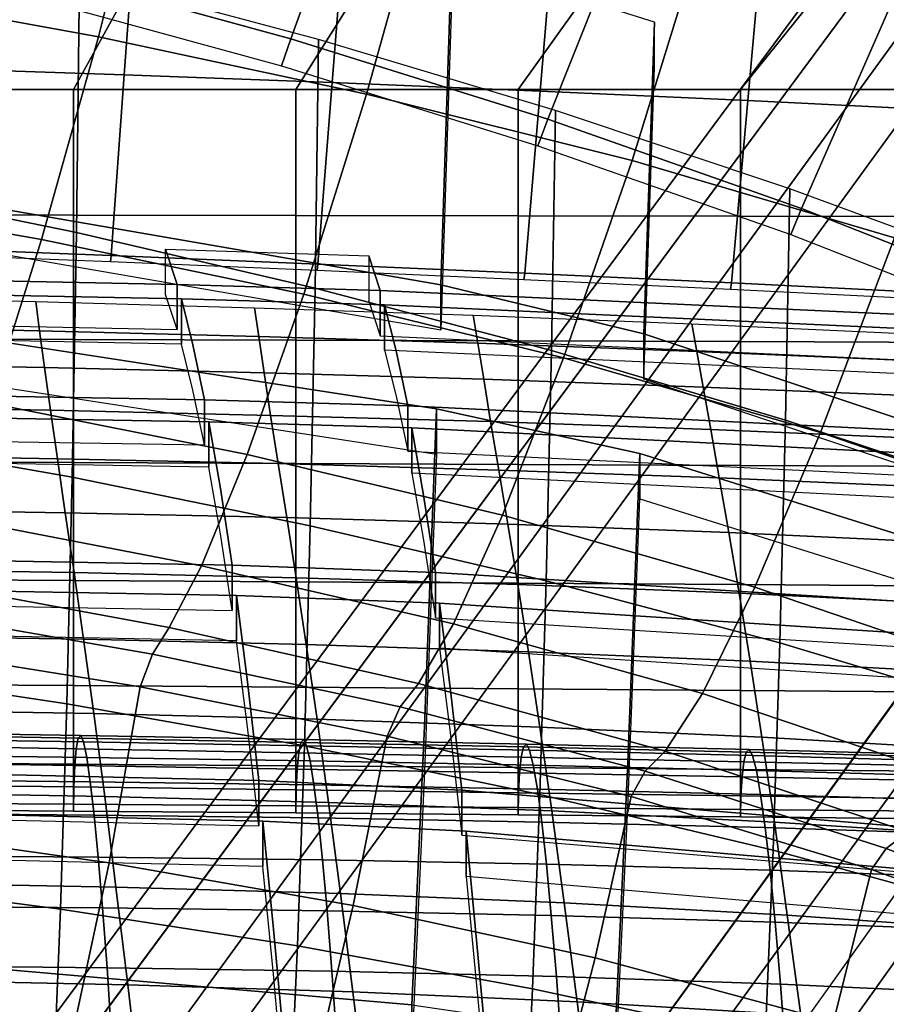
# Model space of a CAD drawing. Units: inches. Extents: x -13.7 to 13.7, y -15.4 to 11.3.
# Drawn here: x 3.7 to 5, y 6 to 7.6 of the extents above; entities that cross this region are included whole.
import ezdxf

# ---------------------------------------------------------------- set-up
doc = ezdxf.new("R2010")
doc.units = ezdxf.units.IN
doc.header["$MEASUREMENT"] = 0
for name, color, linetype in [('AFUFU-3D-CH-CU-B', 2, 'Continuous'), ('Knoll Seating Chair Back', 70, 'Continuous'), ('Knoll Seating Chair Base', 32, 'Continuous'), ('Knoll Seating Chair Frame', 4, 'Continuous'), ('Knoll Seating Chair Frame Back', 3, 'Continuous')]:
    doc.layers.add(name, color=color, linetype=linetype)

msp = doc.modelspace()

# ---------------------------------------------------------------- linework, layer by layer
at = {"layer": 'AFUFU-3D-CH-CU-B'}
for points in [[(5.1638, 7.5567, 14.9683), (4.7487, 7.6797, 14.9426), (4.8354, 8.0022, 15.0481), (5.2589, 7.8757, 15.0741)], [(3.82, 7.5354, 14.9116), (3.4031, 7.6117, 14.8923), (3.479, 7.9588, 14.8761), (3.9054, 7.8786, 14.8965)], [(4.2342, 7.447, 14.9328), (3.82, 7.5354, 14.9116), (3.9054, 7.8786, 14.8965), (4.3288, 7.7862, 14.9186)], [(4.6448, 7.3442, 14.956), (4.2342, 7.447, 14.9328), (4.3288, 7.7862, 14.9186), (4.7487, 7.6797, 14.9426)], [(5.0508, 7.2248, 14.9812), (4.6448, 7.3442, 14.956), (4.7487, 7.6797, 14.9426), (5.1638, 7.5567, 14.9683)], [(3.7318, 7.2219, 15.0464), (3.3238, 7.2937, 15.0277), (3.4031, 7.6117, 14.8923), (3.82, 7.5354, 14.9116)], [(3.8533, 7.5853, 45.2493), (3.5009, 7.588, 45.2476), (3.4375, 7.4542, 46.1628), (3.7813, 7.4542, 46.1628)], [(4.2058, 7.5825, 45.2511), (3.8533, 7.5853, 45.2493), (3.7813, 7.4542, 46.1628), (4.125, 7.4542, 46.1628)], [(4.5583, 7.5796, 45.2529), (4.2058, 7.5825, 45.2511), (4.125, 7.4542, 46.1628), (4.4688, 7.4542, 46.1628)], [(4.9107, 7.5765, 45.2548), (4.5583, 7.5796, 45.2529), (4.4688, 7.4542, 46.1628), (4.8125, 7.4542, 46.1628)], [(5.2629, 7.5733, 45.2567), (4.9107, 7.5765, 45.2548), (4.8125, 7.4542, 46.1628), (5.1563, 7.4542, 46.1628)], [(4.1371, 7.1378, 15.067), (3.7318, 7.2219, 15.0464), (3.82, 7.5354, 14.9116), (4.2342, 7.447, 14.9328)], [(3.7813, 7.4542, 46.1628), (3.4375, 7.4542, 46.1628), (3.4375, 7.2605, 46.1595), (3.7813, 7.26, 46.1597)], [(4.125, 7.4542, 46.1628), (3.7813, 7.4542, 46.1628), (3.7813, 7.26, 46.1597), (4.125, 7.2595, 46.1599)], [(4.4688, 7.4542, 46.1628), (4.125, 7.4542, 46.1628), (4.125, 7.2595, 46.1599), (4.4688, 7.259, 46.1601)], [(4.539, 7.0394, 15.0898), (4.1371, 7.1378, 15.067), (4.2342, 7.447, 14.9328), (4.6448, 7.3442, 14.956)], [(4.8125, 7.4542, 46.1628), (4.4688, 7.4542, 46.1628), (4.4688, 7.259, 46.1601), (4.8125, 7.2584, 46.1602)], [(5.1563, 7.4542, 46.1628), (4.8125, 7.4542, 46.1628), (4.8125, 7.2584, 46.1602), (5.1563, 7.2579, 46.1604)], [(4.9363, 6.9239, 15.115), (4.539, 7.0394, 15.0898), (4.6448, 7.3442, 14.956), (5.0508, 7.2248, 14.9812)], [(3.6518, 6.9693, 15.2758), (3.2514, 7.0366, 15.2584), (3.3238, 7.2937, 15.0277), (3.7318, 7.2219, 15.0464)], [(3.7813, 7.26, 46.1597), (3.4375, 7.2605, 46.1595), (3.4375, 7.0683, 46.1451), (3.7813, 7.0673, 46.1458)], [(4.125, 7.2595, 46.1599), (3.7813, 7.26, 46.1597), (3.7813, 7.0673, 46.1458), (4.125, 7.0663, 46.1465)], [(4.4688, 7.259, 46.1601), (4.125, 7.2595, 46.1599), (4.125, 7.0663, 46.1465), (4.4688, 7.0653, 46.1473)], [(4.8125, 7.2584, 46.1602), (4.4688, 7.259, 46.1601), (4.4688, 7.0653, 46.1473), (4.8125, 7.0642, 46.148)], [(5.1563, 7.2579, 46.1604), (4.8125, 7.2584, 46.1602), (4.8125, 7.0642, 46.148), (5.1563, 7.0631, 46.1487)], [(4.0499, 6.8898, 15.2954), (3.6518, 6.9693, 15.2758), (3.7318, 7.2219, 15.0464), (4.1371, 7.1378, 15.067)], [(5.3276, 6.7893, 15.1427), (4.9363, 6.9239, 15.115), (5.0508, 7.2248, 14.9812), (5.4507, 7.0865, 15.0085)], [(4.4447, 6.7958, 15.3173), (4.0499, 6.8898, 15.2954), (4.1371, 7.1378, 15.067), (4.539, 7.0394, 15.0898)], [(3.7813, 7.0673, 46.1458), (3.4375, 7.0683, 46.1451), (3.4376, 6.8789, 46.1123), (3.7813, 6.8775, 46.1136)], [(4.125, 7.0663, 46.1465), (3.7813, 7.0673, 46.1458), (3.7813, 6.8775, 46.1136), (4.1251, 6.876, 46.1149)], [(4.4688, 7.0653, 46.1473), (4.125, 7.0663, 46.1465), (4.1251, 6.876, 46.1149), (4.4688, 6.8744, 46.1163)], [(4.8125, 7.0642, 46.148), (4.4688, 7.0653, 46.1473), (4.4688, 6.8744, 46.1163), (4.8126, 6.8728, 46.1176)], [(5.1563, 7.0631, 46.1487), (4.8125, 7.0642, 46.148), (4.8126, 6.8728, 46.1176), (5.1563, 6.8711, 46.1188)], [(4.8349, 6.6845, 15.3418), (4.4447, 6.7958, 15.3173), (4.539, 7.0394, 15.0898), (4.9363, 6.9239, 15.115)], [(3.9792, 6.7177, 15.5872), (3.5866, 6.7931, 15.5697), (3.6518, 6.9693, 15.2758), (4.0499, 6.8898, 15.2954)], [(5.2191, 6.5536, 15.3692), (4.8349, 6.6845, 15.3418), (4.9363, 6.9239, 15.115), (5.3276, 6.7893, 15.1427)], [(4.3687, 6.6276, 15.6072), (3.9792, 6.7177, 15.5872), (4.0499, 6.8898, 15.2954), (4.4447, 6.7958, 15.3173)], [(3.7813, 6.8775, 46.1136), (3.4376, 6.8789, 46.1123), (3.4376, 6.6968, 46.0519), (3.7813, 6.6949, 46.0537)], [(4.1251, 6.876, 46.1149), (3.7813, 6.8775, 46.1136), (3.7813, 6.6949, 46.0537), (4.1251, 6.6929, 46.0555)], [(4.4688, 6.8744, 46.1163), (4.1251, 6.876, 46.1149), (4.1251, 6.6929, 46.0555), (4.4688, 6.6908, 46.0573)], [(4.8126, 6.8728, 46.1176), (4.4688, 6.8744, 46.1163), (4.4688, 6.6908, 46.0573), (4.8126, 6.6885, 46.059)], [(5.1563, 6.8711, 46.1188), (4.8126, 6.8728, 46.1176), (4.8126, 6.6885, 46.059), (5.1563, 6.6862, 46.0608)], [(3.9291, 6.622, 15.9151), (3.5405, 6.6939, 15.9001), (3.5866, 6.7931, 15.5697), (3.9792, 6.7177, 15.5872)], [(4.7537, 6.52, 15.6301), (4.3687, 6.6276, 15.6072), (4.4447, 6.7958, 15.3173), (4.8349, 6.6845, 15.3418)], [(4.3148, 6.5353, 15.9326), (3.9291, 6.622, 15.9151), (3.9792, 6.7177, 15.5872), (4.3687, 6.6276, 15.6072)], [(3.7813, 6.6949, 46.0537), (3.4376, 6.6968, 46.0519), (3.4376, 6.5347, 45.9496), (3.7813, 6.5325, 45.9512)], [(3.9033, 6.581, 16.2571), (3.5172, 6.648, 16.2445), (3.5405, 6.6939, 15.9001), (3.9291, 6.622, 15.9151)], [(4.1251, 6.6929, 46.0555), (3.7813, 6.6949, 46.0537), (3.7813, 6.5325, 45.9512), (4.1251, 6.5301, 45.9529)], [(4.4688, 6.6908, 46.0573), (4.1251, 6.6929, 46.0555), (4.1251, 6.5301, 45.9529), (4.4689, 6.5275, 45.9545)], [(4.8126, 6.6885, 46.059), (4.4688, 6.6908, 46.0573), (4.4689, 6.5275, 45.9545), (4.8126, 6.5248, 45.9561)], [(5.1327, 6.3924, 15.6562), (4.7537, 6.52, 15.6301), (4.8349, 6.6845, 15.3418), (5.2191, 6.5536, 15.3692)], [(5.1563, 6.6862, 46.0608), (4.8126, 6.6885, 46.059), (4.8126, 6.5248, 45.9561), (5.1564, 6.522, 45.9577)], [(3.9033, 6.581, 16.2571), (3.8845, 6.5302, 17.0334), (3.5001, 6.5924, 17.0274), (3.5172, 6.648, 16.2445)], [(4.6962, 6.4309, 15.9532), (4.3148, 6.5353, 15.9326), (4.3687, 6.6276, 15.6072), (4.7537, 6.52, 15.6301)], [(4.2864, 6.4994, 16.2723), (3.9033, 6.581, 16.2571), (3.9291, 6.622, 15.9151), (4.3148, 6.5353, 15.9326)], [(3.8845, 6.5302, 17.0334), (3.8363, 6.2584, 17.7897), (3.4563, 6.312, 17.7844), (3.5001, 6.5924, 17.0274)], [(4.2864, 6.4994, 16.2723), (4.2661, 6.4539, 17.0418), (3.8845, 6.5302, 17.0334), (3.9033, 6.581, 16.2571)], [(3.7813, 6.5325, 45.9512), (3.4376, 6.5347, 45.9496), (3.4376, 6.4132, 45.8009), (3.7814, 6.4108, 45.8021)], [(4.1251, 6.5301, 45.9529), (3.7813, 6.5325, 45.9512), (3.7814, 6.4108, 45.8021), (4.1251, 6.4083, 45.8033)], [(4.6652, 6.4, 16.2906), (4.2864, 6.4994, 16.2723), (4.3148, 6.5353, 15.9326), (4.6962, 6.4309, 15.9532)], [(4.2661, 6.4539, 17.0418), (4.2138, 6.1924, 17.7971), (3.8363, 6.2584, 17.7897), (3.8845, 6.5302, 17.0334)], [(4.4689, 6.5275, 45.9545), (4.1251, 6.5301, 45.9529), (4.1251, 6.4083, 45.8033), (4.4689, 6.4055, 45.8045)], [(4.8126, 6.5248, 45.9561), (4.4689, 6.5275, 45.9545), (4.4689, 6.4055, 45.8045), (4.8126, 6.4025, 45.8057)], [(5.0714, 6.3063, 15.9773), (4.6962, 6.4309, 15.9532), (4.7537, 6.52, 15.6301), (5.1327, 6.3924, 15.6562)], [(5.1564, 6.522, 45.9577), (4.8126, 6.5248, 45.9561), (4.8126, 6.4025, 45.8057), (5.1564, 6.3993, 45.8069)], [(4.6652, 6.4, 16.2906), (4.6435, 6.3607, 17.053), (4.2661, 6.4539, 17.0418), (4.2864, 6.4994, 16.2723)], [(3.7886, 6.451, 42.095), (3.7855, 6.4347, 42.928), (3.4414, 6.4405, 42.9292), (3.4443, 6.457, 42.0966)], [(3.7923, 6.4552, 41.262), (3.7886, 6.451, 42.095), (3.4443, 6.457, 42.0966), (3.4477, 6.4609, 41.2639)], [(3.7967, 6.4453, 40.4293), (3.7923, 6.4552, 41.262), (3.4477, 6.4609, 41.2639), (3.4518, 6.4505, 40.4315)], [(3.8017, 6.4213, 39.5971), (3.7967, 6.4453, 40.4293), (3.4518, 6.4505, 40.4315), (3.4564, 6.4257, 39.5996)], [(4.1329, 6.4445, 42.0935), (4.1296, 6.4284, 42.9268), (3.7855, 6.4347, 42.928), (3.7886, 6.451, 42.095)], [(4.1369, 6.4488, 41.2601), (4.1329, 6.4445, 42.0935), (3.7886, 6.451, 42.095), (3.7923, 6.4552, 41.262)], [(4.1416, 6.4393, 40.4271), (4.1369, 6.4488, 41.2601), (3.7923, 6.4552, 41.262), (3.7967, 6.4453, 40.4293)], [(4.147, 6.4159, 39.5947), (4.1416, 6.4393, 40.4271), (3.7967, 6.4453, 40.4293), (3.8017, 6.4213, 39.5971)], [(4.4771, 6.4374, 42.092), (4.4736, 6.4218, 42.9256), (4.1296, 6.4284, 42.9268), (4.1329, 6.4445, 42.0935)], [(4.4814, 6.4416, 41.2583), (4.4771, 6.4374, 42.092), (4.1329, 6.4445, 42.0935), (4.1369, 6.4488, 41.2601)], [(4.4864, 6.4323, 40.425), (4.4814, 6.4416, 41.2583), (4.1369, 6.4488, 41.2601), (4.1416, 6.4393, 40.4271)], [(4.6435, 6.3607, 17.053), (4.5877, 6.1112, 17.807), (4.2138, 6.1924, 17.7971), (4.2661, 6.4539, 17.0418)], [(4.8258, 6.4335, 41.2565), (4.8213, 6.4296, 42.0905), (4.4771, 6.4374, 42.092), (4.4814, 6.4416, 41.2583)], [(4.831, 6.4241, 40.423), (4.8258, 6.4335, 41.2565), (4.4814, 6.4416, 41.2583), (4.4864, 6.4323, 40.425)], [(3.7855, 6.4347, 42.928), (3.7833, 6.4086, 43.7606), (3.4394, 6.4138, 43.7614), (3.4414, 6.4405, 42.9292)], [(3.8072, 6.3834, 38.7659), (3.8017, 6.4213, 39.5971), (3.4564, 6.4257, 39.5996), (3.4614, 6.3872, 38.7686)], [(4.1296, 6.4284, 42.9268), (4.1272, 6.4031, 43.7598), (3.7833, 6.4086, 43.7606), (3.7855, 6.4347, 42.928)], [(4.4736, 6.4218, 42.9256), (4.471, 6.3973, 43.7591), (4.1272, 6.4031, 43.7598), (4.1296, 6.4284, 42.9268)], [(4.4921, 6.4092, 39.5923), (4.4864, 6.4323, 40.425), (4.1416, 6.4393, 40.4271), (4.147, 6.4159, 39.5947)], [(4.8213, 6.4296, 42.0905), (4.8176, 6.4146, 42.9245), (4.4736, 6.4218, 42.9256), (4.4771, 6.4374, 42.092)], [(4.837, 6.401, 39.5901), (4.831, 6.4241, 40.423), (4.4864, 6.4323, 40.425), (4.4921, 6.4092, 39.5923)], [(5.0379, 6.2804, 16.3125), (4.6652, 6.4, 16.2906), (4.6962, 6.4309, 15.9532), (5.0714, 6.3063, 15.9773)], [(5.1653, 6.4211, 42.0891), (5.1615, 6.407, 42.9234), (4.8176, 6.4146, 42.9245), (4.8213, 6.4296, 42.0905)], [(5.17, 6.4244, 41.2549), (5.1653, 6.4211, 42.0891), (4.8213, 6.4296, 42.0905), (4.8258, 6.4335, 41.2565)], [(5.1754, 6.4145, 40.4211), (5.17, 6.4244, 41.2549), (4.8258, 6.4335, 41.2565), (4.831, 6.4241, 40.423)], [(3.7814, 6.4108, 45.8021), (3.4376, 6.4132, 45.8009), (3.4376, 6.3512, 45.6182), (3.7814, 6.3489, 45.6188)], [(3.7833, 6.4086, 43.7606), (3.7819, 6.3755, 44.5929), (3.4381, 6.3795, 44.5933), (3.4394, 6.4138, 43.7614)], [(4.1251, 6.4083, 45.8033), (3.7814, 6.4108, 45.8021), (3.7814, 6.3489, 45.6188), (4.1251, 6.3463, 45.6195)], [(4.1529, 6.3786, 38.7632), (4.147, 6.4159, 39.5947), (3.8017, 6.4213, 39.5971), (3.8072, 6.3834, 38.7659)], [(4.4984, 6.3722, 38.7607), (4.4921, 6.4092, 39.5923), (4.147, 6.4159, 39.5947), (4.1529, 6.3786, 38.7632)], [(4.8176, 6.4146, 42.9245), (4.8149, 6.3911, 43.7583), (4.471, 6.3973, 43.7591), (4.4736, 6.4218, 42.9256)], [(5.1615, 6.407, 42.9234), (5.1587, 6.3846, 43.7576), (4.8149, 6.3911, 43.7583), (4.8176, 6.4146, 42.9245)], [(5.1816, 6.391, 39.588), (5.1754, 6.4145, 40.4211), (4.831, 6.4241, 40.423), (4.837, 6.401, 39.5901)], [(4.1272, 6.4031, 43.7598), (4.1257, 6.3711, 44.5925), (3.7819, 6.3755, 44.5929), (3.7833, 6.4086, 43.7606)], [(4.4689, 6.4055, 45.8045), (4.1251, 6.4083, 45.8033), (4.1251, 6.3463, 45.6195), (4.4689, 6.3436, 45.6201)], [(4.471, 6.3973, 43.7591), (4.4694, 6.3666, 44.5922), (4.1257, 6.3711, 44.5925), (4.1272, 6.4031, 43.7598)], [(4.8126, 6.4025, 45.8057), (4.4689, 6.4055, 45.8045), (4.4689, 6.3436, 45.6201), (4.8126, 6.3406, 45.6208)], [(4.8149, 6.3911, 43.7583), (4.8132, 6.3617, 44.5918), (4.4694, 6.3666, 44.5922), (4.471, 6.3973, 43.7591)], [(4.8436, 6.3639, 38.7583), (4.837, 6.401, 39.5901), (4.4921, 6.4092, 39.5923), (4.4984, 6.3722, 38.7607)], [(5.0379, 6.2804, 16.3125), (5.0151, 6.2479, 17.0677), (4.6435, 6.3607, 17.053), (4.6652, 6.4, 16.2906)], [(5.1564, 6.3993, 45.8069), (4.8126, 6.4025, 45.8057), (4.8126, 6.3406, 45.6208), (5.1564, 6.3374, 45.6214)], [(5.1884, 6.3534, 38.7561), (5.1816, 6.391, 39.588), (4.837, 6.401, 39.5901), (4.8436, 6.3639, 38.7583)], [(3.8132, 6.332, 37.9358), (3.8072, 6.3834, 38.7659), (3.4614, 6.3872, 38.7686), (3.4669, 6.3351, 37.9387)], [(4.1593, 6.3276, 37.933), (4.1529, 6.3786, 38.7632), (3.8072, 6.3834, 38.7659), (3.8132, 6.332, 37.9358)], [(5.1587, 6.3846, 43.7576), (5.157, 6.3567, 44.5915), (4.8132, 6.3617, 44.5918), (4.8149, 6.3911, 43.7583)], [(3.7819, 6.3755, 44.5929), (3.7814, 6.3382, 45.4248), (3.4376, 6.3407, 45.4247), (3.4381, 6.3795, 44.5933)], [(4.1257, 6.3711, 44.5925), (4.1251, 6.3355, 45.4248), (3.7814, 6.3382, 45.4248), (3.7819, 6.3755, 44.5929)], [(4.4694, 6.3666, 44.5922), (4.4689, 6.3326, 45.4249), (4.1251, 6.3355, 45.4248), (4.1257, 6.3711, 44.5925)], [(4.5052, 6.3213, 37.9304), (4.4984, 6.3722, 38.7607), (4.1529, 6.3786, 38.7632), (4.1593, 6.3276, 37.933)], [(4.8132, 6.3617, 44.5918), (4.8126, 6.3294, 45.425), (4.4689, 6.3326, 45.4249), (4.4694, 6.3666, 44.5922)], [(4.8507, 6.3127, 37.9279), (4.8436, 6.3639, 38.7583), (4.4984, 6.3722, 38.7607), (4.5052, 6.3213, 37.9304)], [(3.7814, 6.3489, 45.6188), (3.4376, 6.3512, 45.6182), (3.4376, 6.3407, 45.4247), (3.7814, 6.3382, 45.4248)], [(5.0151, 6.2479, 17.0677), (4.9565, 6.0124, 17.8199), (4.5877, 6.1112, 17.807), (4.6435, 6.3607, 17.053)], [(5.157, 6.3567, 44.5915), (5.1564, 6.326, 45.4251), (4.8126, 6.3294, 45.425), (4.8132, 6.3617, 44.5918)], [(5.1957, 6.3015, 37.9257), (5.1884, 6.3534, 38.7561), (4.8436, 6.3639, 38.7583), (4.8507, 6.3127, 37.9279)], [(3.8195, 6.267, 37.1072), (3.8132, 6.332, 37.9358), (3.4669, 6.3351, 37.9387), (3.4727, 6.2698, 37.1102)], [(4.1251, 6.3463, 45.6195), (3.7814, 6.3489, 45.6188), (3.7814, 6.3382, 45.4248), (4.1251, 6.3355, 45.4248)], [(4.4689, 6.3436, 45.6201), (4.1251, 6.3463, 45.6195), (4.1251, 6.3355, 45.4248), (4.4689, 6.3326, 45.4249)], [(4.8126, 6.3406, 45.6208), (4.4689, 6.3436, 45.6201), (4.4689, 6.3326, 45.4249), (4.8126, 6.3294, 45.425)], [(5.1564, 6.3374, 45.6214), (4.8126, 6.3406, 45.6208), (4.8126, 6.3294, 45.425), (5.1564, 6.326, 45.4251)], [(4.1661, 6.2627, 37.1044), (4.1593, 6.3276, 37.933), (3.8132, 6.332, 37.9358), (3.8195, 6.267, 37.1072)], [(4.5124, 6.2563, 37.1018), (4.5052, 6.3213, 37.9304), (4.1593, 6.3276, 37.933), (4.1661, 6.2627, 37.1044)], [(4.8582, 6.2471, 37.0993), (4.8507, 6.3127, 37.9279), (4.5052, 6.3213, 37.9304), (4.5124, 6.2563, 37.1018)], [(3.8363, 6.2584, 17.7897), (3.7703, 5.95, 18.5528), (3.3963, 5.9992, 18.5469), (3.4563, 6.312, 17.7844)], [(5.2036, 6.2347, 37.0971), (5.1957, 6.3015, 37.9257), (4.8507, 6.3127, 37.9279), (4.8582, 6.2471, 37.0993)], [(5.403, 6.1399, 16.3382), (5.0379, 6.2804, 16.3125), (5.0714, 6.3063, 15.9773), (5.439, 6.1609, 16.0051)], [(5.403, 6.1399, 16.3382), (5.3794, 6.1148, 17.0861), (5.0151, 6.2479, 17.0677), (5.0379, 6.2804, 16.3125)], [(3.8261, 6.1885, 36.2804), (3.8195, 6.267, 37.1072), (3.4727, 6.2698, 37.1102), (3.4788, 6.1912, 36.2833)], [(4.2138, 6.1924, 17.7971), (4.1423, 5.8904, 18.5605), (3.7703, 5.95, 18.5528), (3.8363, 6.2584, 17.7897)], [(4.1732, 6.1839, 36.2777), (4.1661, 6.2627, 37.1044), (3.8195, 6.267, 37.1072), (3.8261, 6.1885, 36.2804)], [(4.5199, 6.1769, 36.2751), (4.5124, 6.2563, 37.1018), (4.1661, 6.2627, 37.1044), (4.1732, 6.1839, 36.2777)], [(4.8662, 6.1667, 36.2728), (4.8582, 6.2471, 37.0993), (4.5124, 6.2563, 37.1018), (4.5199, 6.1769, 36.2751)], [(5.2118, 6.1527, 36.2707), (5.2036, 6.2347, 37.0971), (4.8582, 6.2471, 37.0993), (4.8662, 6.1667, 36.2728)], [(5.3794, 6.1148, 17.0861), (5.3188, 5.8949, 17.8361), (4.9565, 6.0124, 17.8199), (5.0151, 6.2479, 17.0677)], [(3.833, 6.096, 35.4557), (3.8261, 6.1885, 36.2804), (3.4788, 6.1912, 36.2833), (3.4851, 6.0993, 35.4584)], [(4.1806, 6.0907, 35.4532), (4.1732, 6.1839, 36.2777), (3.8261, 6.1885, 36.2804), (3.833, 6.096, 35.4557)], [(4.5877, 6.1112, 17.807), (4.5113, 5.818, 18.5702), (4.1423, 5.8904, 18.5605), (4.2138, 6.1924, 17.7971)], [(4.5278, 6.0826, 35.4509), (4.5199, 6.1769, 36.2751), (4.1732, 6.1839, 36.2777), (4.1806, 6.0907, 35.4532)], [(4.8744, 6.0708, 35.4489), (4.8662, 6.1667, 36.2728), (4.5199, 6.1769, 36.2751), (4.5278, 6.0826, 35.4509)], [(5.2203, 6.0548, 35.4471), (5.2118, 6.1527, 36.2707), (4.8662, 6.1667, 36.2728), (4.8744, 6.0708, 35.4489)], [(4.9565, 6.0124, 17.8199), (4.8763, 5.7305, 18.5824), (4.5113, 5.818, 18.5702), (4.5877, 6.1112, 17.807)], [(3.84, 5.989, 34.6334), (3.833, 6.096, 35.4557), (3.4851, 6.0993, 35.4584), (3.4916, 5.9933, 34.6358)], [(4.1881, 5.9824, 34.6314), (4.1806, 6.0907, 35.4532), (3.833, 6.096, 35.4557), (3.84, 5.989, 34.6334)], [(4.5358, 5.9726, 34.6295), (4.5278, 6.0826, 35.4509), (4.1806, 6.0907, 35.4532), (4.1881, 5.9824, 34.6314)], [(4.8828, 5.9588, 34.6279), (4.8744, 6.0708, 35.4489), (4.5278, 6.0826, 35.4509), (4.5358, 5.9726, 34.6295)], [(5.229, 5.9402, 34.6266), (5.2203, 6.0548, 35.4471), (4.8744, 6.0708, 35.4489), (4.8828, 5.9588, 34.6279)]]:
    msp.add_3dface(points, dxfattribs=at)
at = {"layer": 'Knoll Seating Chair Back'}
for points in [[(3.4143, 7.3089, 18.512), (3.7858, 7.233, 18.5327), (3.7906, 7.6304, 17.9492), (3.4184, 7.7189, 17.935)], [(3.7858, 7.233, 18.5327), (4.1546, 7.147, 18.5555), (4.16, 7.5313, 17.9655), (3.7906, 7.6304, 17.9492)], [(4.1546, 7.147, 18.5555), (4.5202, 7.0504, 18.5805), (4.5263, 7.4215, 17.9838), (4.16, 7.5313, 17.9655)], [(4.5202, 7.0504, 18.5805), (4.8822, 6.9427, 18.6077), (4.8889, 7.3006, 18.0042), (4.5263, 7.4215, 17.9838)], [(3.4085, 6.9195, 19.1079), (3.7793, 6.8544, 19.1337), (3.7858, 7.233, 18.5327), (3.4143, 7.3089, 18.512)], [(4.8822, 6.9427, 18.6077), (5.2402, 6.8237, 18.6368), (5.2475, 7.1685, 18.0268), (4.8889, 7.3006, 18.0042)], [(3.7793, 6.8544, 19.1337), (4.1473, 6.7796, 19.1618), (4.1546, 7.147, 18.5555), (3.7858, 7.233, 18.5327)], [(4.1473, 6.7796, 19.1618), (4.5122, 6.6944, 19.1922), (4.5202, 7.0504, 18.5805), (4.1546, 7.147, 18.5555)], [(3.3844, 7.1346, 38.653), (3.7228, 7.1264, 38.6595), (3.7285, 7.0808, 37.948), (3.3895, 7.088, 37.9402)], [(3.7228, 7.1264, 38.6595), (4.061, 7.1166, 38.6668), (4.0675, 7.0721, 37.9566), (3.7285, 7.0808, 37.948)], [(4.061, 7.1166, 38.6668), (4.3992, 7.1051, 38.6747), (4.4063, 7.0617, 37.9658), (4.0675, 7.0721, 37.9566)], [(4.3992, 7.1051, 38.6747), (4.7373, 7.0916, 38.6832), (4.7451, 7.0492, 37.9756), (4.4063, 7.0617, 37.9658)], [(3.3895, 7.088, 37.9402), (3.7285, 7.0808, 37.948), (3.7361, 7.0241, 37.2371), (3.3963, 7.0306, 37.228)], [(3.7285, 7.0808, 37.948), (4.0675, 7.0721, 37.9566), (4.0758, 7.016, 37.247), (3.7361, 7.0241, 37.2371)], [(4.7373, 7.0916, 38.6832), (5.0753, 7.0761, 38.6924), (5.0838, 7.0346, 37.986), (4.7451, 7.0492, 37.9756)], [(4.0675, 7.0721, 37.9566), (4.4063, 7.0617, 37.9658), (4.4154, 7.0061, 37.2575), (4.0758, 7.016, 37.247)], [(4.4063, 7.0617, 37.9658), (4.7451, 7.0492, 37.9756), (4.7548, 6.994, 37.2687), (4.4154, 7.0061, 37.2575)], [(4.5122, 6.6944, 19.1922), (4.8735, 6.5983, 19.2247), (4.8822, 6.9427, 18.6077), (4.5202, 7.0504, 18.5805)], [(4.7451, 7.0492, 37.9756), (5.0838, 7.0346, 37.986), (5.0941, 6.9797, 37.2804), (4.7548, 6.994, 37.2687)], [(3.3963, 7.0306, 37.228), (3.7361, 7.0241, 37.2371), (3.7454, 6.958, 36.527), (3.4047, 6.964, 36.5166)], [(3.7361, 7.0241, 37.2371), (4.0758, 7.016, 37.247), (4.0859, 6.9502, 36.5382), (3.7454, 6.958, 36.527)], [(4.0758, 7.016, 37.247), (4.4154, 7.0061, 37.2575), (4.4262, 6.9405, 36.5501), (4.0859, 6.9502, 36.5382)], [(4.4154, 7.0061, 37.2575), (4.7548, 6.994, 37.2687), (4.7664, 6.9284, 36.5626), (4.4262, 6.9405, 36.5501)], [(4.7548, 6.994, 37.2687), (5.0941, 6.9797, 37.2804), (5.1062, 6.9139, 36.5757), (4.7664, 6.9284, 36.5626)], [(3.4047, 6.964, 36.5166), (3.7454, 6.958, 36.527), (3.7562, 6.8832, 35.8178), (3.4147, 6.8889, 35.8061)], [(3.7454, 6.958, 36.527), (4.0859, 6.9502, 36.5382), (4.0976, 6.8756, 35.8304), (3.7562, 6.8832, 35.8178)], [(4.0859, 6.9502, 36.5382), (4.4262, 6.9405, 36.5501), (4.4387, 6.8657, 35.8437), (4.0976, 6.8756, 35.8304)], [(4.4262, 6.9405, 36.5501), (4.7664, 6.9284, 36.5626), (4.7795, 6.8534, 35.8576), (4.4387, 6.8657, 35.8437)], [(4.7664, 6.9284, 36.5626), (5.1062, 6.9139, 36.5757), (5.1199, 6.8384, 35.8721), (4.7795, 6.8534, 35.8576)], [(4.8735, 6.5983, 19.2247), (5.2309, 6.4908, 19.2591), (5.2402, 6.8237, 18.6368), (4.8822, 6.9427, 18.6077)], [(3.4011, 6.5599, 19.7257), (3.7711, 6.5041, 19.7555), (3.7793, 6.8544, 19.1337), (3.4085, 6.9195, 19.1079)], [(3.4147, 6.8889, 35.8061), (3.7562, 6.8832, 35.8178), (3.7685, 6.7997, 35.1099), (3.426, 6.8053, 35.0968)], [(3.7562, 6.8832, 35.8178), (4.0976, 6.8756, 35.8304), (4.1108, 6.7921, 35.1238), (3.7685, 6.7997, 35.1099)], [(4.0976, 6.8756, 35.8304), (4.4387, 6.8657, 35.8437), (4.4527, 6.782, 35.1386), (4.1108, 6.7921, 35.1238)], [(3.7711, 6.5041, 19.7555), (4.1383, 6.439, 19.7877), (4.1473, 6.7796, 19.1618), (3.7793, 6.8544, 19.1337)], [(4.4387, 6.8657, 35.8437), (4.7795, 6.8534, 35.8576), (4.7942, 6.7691, 35.154), (4.4527, 6.782, 35.1386)], [(4.7795, 6.8534, 35.8576), (5.1199, 6.8384, 35.8721), (5.1352, 6.7533, 35.1699), (4.7942, 6.7691, 35.154)], [(3.426, 6.8053, 35.0968), (3.7685, 6.7997, 35.1099), (3.7821, 6.707, 34.4034), (3.4386, 6.7125, 34.3889)], [(3.7685, 6.7997, 35.1099), (4.1108, 6.7921, 35.1238), (4.1253, 6.6992, 34.4188), (3.7821, 6.707, 34.4034)], [(4.1108, 6.7921, 35.1238), (4.4527, 6.782, 35.1386), (4.468, 6.6887, 34.4351), (4.1253, 6.6992, 34.4188)], [(4.1383, 6.439, 19.7877), (4.5024, 6.3637, 19.8222), (4.5122, 6.6944, 19.1922), (4.1473, 6.7796, 19.1618)], [(4.4527, 6.782, 35.1386), (4.7942, 6.7691, 35.154), (4.8102, 6.675, 34.4521), (4.468, 6.6887, 34.4351)], [(4.7942, 6.7691, 35.154), (5.1352, 6.7533, 35.1699), (5.1517, 6.658, 34.4696), (4.8102, 6.675, 34.4521)], [(3.4386, 6.7125, 34.3889), (3.7821, 6.707, 34.4034), (3.7969, 6.604, 33.6988), (3.4524, 6.6095, 33.6828)], [(3.7821, 6.707, 34.4034), (4.1253, 6.6992, 34.4188), (4.141, 6.5958, 33.7159), (3.7969, 6.604, 33.6988)], [(4.1253, 6.6992, 34.4188), (4.468, 6.6887, 34.4351), (4.4845, 6.5846, 33.7338), (4.141, 6.5958, 33.7159)], [(4.468, 6.6887, 34.4351), (4.8102, 6.675, 34.4521), (4.8274, 6.57, 33.7524), (4.4845, 6.5846, 33.7338)], [(4.5024, 6.3637, 19.8222), (4.863, 6.2777, 19.8588), (4.8735, 6.5983, 19.2247), (4.5122, 6.6944, 19.1922)], [(4.8102, 6.675, 34.4521), (5.1517, 6.658, 34.4696), (5.1695, 6.5516, 33.7716), (4.8274, 6.57, 33.7524)], [(3.4524, 6.6095, 33.6828), (3.7969, 6.604, 33.6988), (3.8127, 6.4889, 32.9968), (3.4671, 6.4946, 32.9791)], [(3.7969, 6.604, 33.6988), (4.141, 6.5958, 33.7159), (4.1578, 6.4803, 33.0155), (3.8127, 6.4889, 32.9968)], [(4.141, 6.5958, 33.7159), (4.4845, 6.5846, 33.7338), (4.5021, 6.4682, 33.0351), (4.1578, 6.4803, 33.0155)], [(4.863, 6.2777, 19.8588), (5.2197, 6.1802, 19.8972), (5.2309, 6.4908, 19.2591), (4.8735, 6.5983, 19.2247)], [(4.4845, 6.5846, 33.7338), (4.8274, 6.57, 33.7524), (4.8457, 6.4524, 33.0555), (4.5021, 6.4682, 33.0351)], [(4.8274, 6.57, 33.7524), (5.1695, 6.5516, 33.7716), (5.1883, 6.4323, 33.0765), (4.8457, 6.4524, 33.0555)], [(3.3922, 6.2346, 20.3646), (3.7612, 6.1868, 20.3974), (3.7711, 6.5041, 19.7555), (3.4011, 6.5599, 19.7257)], [(3.7612, 6.1868, 20.3974), (4.1276, 6.13, 20.4327), (4.1383, 6.439, 19.7877), (3.7711, 6.5041, 19.7555)], [(3.4671, 6.4946, 32.9791), (3.8127, 6.4889, 32.9968), (3.8294, 6.3609, 32.2976), (3.4827, 6.367, 32.2783)], [(3.8127, 6.4889, 32.9968), (4.1578, 6.4803, 33.0155), (4.1755, 6.3516, 32.3182), (3.8294, 6.3609, 32.2976)], [(4.1578, 6.4803, 33.0155), (4.5021, 6.4682, 33.0351), (4.5207, 6.3385, 32.3397), (4.1755, 6.3516, 32.3182)], [(4.5021, 6.4682, 33.0351), (4.8457, 6.4524, 33.0555), (4.8649, 6.3212, 32.362), (4.5207, 6.3385, 32.3397)], [(4.8457, 6.4524, 33.0555), (5.1883, 6.4323, 33.0765), (5.208, 6.2991, 32.3849), (4.8649, 6.3212, 32.362)], [(4.1276, 6.13, 20.4327), (4.4909, 6.0634, 20.4702), (4.5024, 6.3637, 19.8222), (4.1383, 6.439, 19.7877)], [(3.4827, 6.367, 32.2783), (3.8294, 6.3609, 32.2976), (3.8469, 6.2207, 31.6016), (3.499, 6.2272, 31.5804)], [(3.8294, 6.3609, 32.2976), (4.1755, 6.3516, 32.3182), (4.1939, 6.2106, 31.6241), (3.8469, 6.2207, 31.6016)], [(4.1755, 6.3516, 32.3182), (4.5207, 6.3385, 32.3397), (4.54, 6.1963, 31.6476), (4.1939, 6.2106, 31.6241)], [(4.4909, 6.0634, 20.4702), (4.8508, 5.9862, 20.5099), (4.863, 6.2777, 19.8588), (4.5024, 6.3637, 19.8222)], [(4.5207, 6.3385, 32.3397), (4.8649, 6.3212, 32.362), (4.8849, 6.1773, 31.672), (4.54, 6.1963, 31.6476)], [(4.8649, 6.3212, 32.362), (5.208, 6.2991, 32.3849), (5.2285, 6.153, 31.697), (4.8849, 6.1773, 31.672)], [(4.8508, 5.9862, 20.5099), (5.2068, 5.8977, 20.5512), (5.2197, 6.1802, 19.8972), (4.863, 6.2777, 19.8588)], [(3.382, 5.9482, 21.0234), (3.75, 5.9075, 21.0583), (3.7612, 6.1868, 20.3974), (3.3922, 6.2346, 20.3646)], [(3.499, 6.2272, 31.5804), (3.8469, 6.2207, 31.6016), (3.865, 6.0697, 30.9086), (3.5159, 6.0767, 30.8854)], [(3.8469, 6.2207, 31.6016), (4.1939, 6.2106, 31.6241), (4.2131, 6.0588, 30.9331), (3.865, 6.0697, 30.9086)], [(4.1939, 6.2106, 31.6241), (4.54, 6.1963, 31.6476), (4.56, 6.0432, 30.9587), (4.2131, 6.0588, 30.9331)], [(3.75, 5.9075, 21.0583), (4.1154, 5.8581, 21.0958), (4.1276, 6.13, 20.4327), (3.7612, 6.1868, 20.3974)], [(4.54, 6.1963, 31.6476), (4.8849, 6.1773, 31.672), (4.9056, 6.0225, 30.9852), (4.56, 6.0432, 30.9587)], [(4.8849, 6.1773, 31.672), (5.2285, 6.153, 31.697), (5.2497, 5.996, 31.0124), (4.9056, 6.0225, 30.9852)], [(4.1154, 5.8581, 21.0958), (4.4778, 5.7992, 21.1356), (4.4909, 6.0634, 20.4702), (4.1276, 6.13, 20.4327)], [(3.5159, 6.0767, 30.8854), (3.865, 6.0697, 30.9086), (3.8836, 5.9122, 30.2175), (3.5334, 5.9197, 30.1922)], [(3.865, 6.0697, 30.9086), (4.2131, 6.0588, 30.9331), (4.2327, 5.9004, 30.2441), (3.8836, 5.9122, 30.2175)], [(4.4778, 5.7992, 21.1356), (4.8369, 5.73, 21.1774), (4.8508, 5.9862, 20.5099), (4.4909, 6.0634, 20.4702)], [(4.2131, 6.0588, 30.9331), (4.56, 6.0432, 30.9587), (4.5805, 5.8835, 30.2719), (4.2327, 5.9004, 30.2441)], [(4.56, 6.0432, 30.9587), (4.9056, 6.0225, 30.9852), (4.9268, 5.861, 30.3007), (4.5805, 5.8835, 30.2719)]]:
    msp.add_3dface(points, dxfattribs=at)
at = {"layer": 'Knoll Seating Chair Base'}
for points in [[(0.669, 1.7592, 2.5463), (0.6209, 1.7948, 2.6113), (7.5083, 11.0959, 2.6113), (7.5564, 11.0603, 2.5463)], [(7.5972, 11.0301, 3.9467), (7.5083, 11.0959, 2.6113), (0.6209, 1.7948, 2.6113), (0.7891, 1.6703, 5.1382)], [(0.7891, 1.6703, 5.1382), (0.857, 1.6301, 5.2112), (7.666, 10.9893, 4.0197), (7.5972, 11.0301, 3.9467)], [(8.1425, 10.6338, 3.9467), (8.0826, 10.6867, 4.0197), (1.2855, 1.3187, 5.2112), (1.3447, 1.2666, 5.1382)], [(8.2326, 10.5697, 2.6113), (8.1425, 10.6338, 3.9467), (1.3447, 1.2666, 5.1382), (1.5151, 1.1452, 2.6113)], [(1.5151, 1.1452, 2.6113), (1.4664, 1.1799, 2.5463), (8.1839, 10.6044, 2.5463), (8.2326, 10.5697, 2.6113)]]:
    msp.add_3dface(points, dxfattribs=at)
at = {"layer": 'Knoll Seating Chair Base', "invisible_edges": 5}
for points in [[(7.5564, 11.0603, 2.5463), (8.1839, 10.6044, 2.5463), (1.4664, 1.1799, 2.5463), (0.669, 1.7592, 2.5463)], [(8.0826, 10.6867, 4.0197), (7.666, 10.9893, 4.0197), (0.857, 1.6301, 5.2112), (1.2855, 1.3187, 5.2112)]]:
    msp.add_3dface(points, dxfattribs=at)
at = {"layer": 'Knoll Seating Chair Frame'}
for points in [[(3.7154, 7.6428, 18.3095), (4.117, 7.5325, 18.3346), (4.2656, 7.9435, 18.0407), (3.8493, 8.0553, 18.0163)], [(4.117, 7.5325, 18.3346), (4.5144, 7.4082, 18.3624), (4.6776, 7.8169, 18.0681), (4.2656, 7.9435, 18.0407)], [(4.5144, 7.4082, 18.3624), (4.907, 7.27, 18.3929), (5.0842, 7.6747, 18.0991), (4.6776, 7.8169, 18.0681)], [(3.5382, 7.4875, 38.4616), (3.5568, 7.765, 38.3857), (3.88, 7.7559, 38.3911), (3.8597, 7.4767, 38.4672)], [(3.8597, 7.4767, 38.4672), (3.88, 7.7559, 38.3911), (4.2032, 7.7453, 38.397), (4.1811, 7.4648, 38.4732)], [(4.1811, 7.4648, 38.4732), (4.2032, 7.7453, 38.397), (4.5263, 7.7331, 38.4033), (4.5025, 7.4515, 38.4798)], [(4.5025, 7.4515, 38.4798), (4.5263, 7.7331, 38.4033), (4.8493, 7.7191, 38.41), (4.8238, 7.437, 38.487)], [(4.8238, 7.437, 38.487), (4.8493, 7.7191, 38.41), (5.1722, 7.7033, 38.4172), (5.1451, 7.4211, 38.4949)], [(4.907, 7.27, 18.3929), (5.2941, 7.1178, 18.4262), (5.4846, 7.5168, 18.1338), (5.0842, 7.6747, 18.0991)], [(3.7154, 7.6428, 18.3095), (3.7026, 7.6004, 18.2724), (4.1029, 7.4907, 18.297), (4.117, 7.5325, 18.3346)], [(4.117, 7.5325, 18.3346), (4.1029, 7.4907, 18.297), (4.499, 7.3672, 18.3244), (4.5144, 7.4082, 18.3624)], [(3.5196, 7.21, 38.5375), (3.5382, 7.4875, 38.4616), (3.8597, 7.4767, 38.4672), (3.8394, 7.1975, 38.5432)], [(3.8394, 7.1975, 38.5432), (3.8597, 7.4767, 38.4672), (4.1811, 7.4648, 38.4732), (4.1591, 7.1842, 38.5494)], [(4.1591, 7.1842, 38.5494), (4.1811, 7.4648, 38.4732), (4.5025, 7.4515, 38.4798), (4.4788, 7.17, 38.5563)], [(4.4788, 7.17, 38.5563), (4.5025, 7.4515, 38.4798), (4.8238, 7.437, 38.487), (4.7984, 7.155, 38.564)], [(4.7984, 7.155, 38.564), (4.8238, 7.437, 38.487), (5.1451, 7.4211, 38.4949), (5.1179, 7.139, 38.5727)], [(4.5144, 7.4082, 18.3624), (4.499, 7.3672, 18.3244), (4.8902, 7.2297, 18.3546), (4.907, 7.27, 18.3929)], [(4.907, 7.27, 18.3929), (4.8902, 7.2297, 18.3546), (5.2761, 7.0782, 18.3875), (5.2941, 7.1178, 18.4262)], [(3.8394, 7.1975, 38.5432), (3.8382, 7.1875, 38.5631), (3.5185, 7.2, 38.5575), (3.5196, 7.21, 38.5375)], [(4.1591, 7.1842, 38.5494), (4.1578, 7.1741, 38.5692), (3.8382, 7.1875, 38.5631), (3.8394, 7.1975, 38.5432)], [(4.4788, 7.17, 38.5563), (4.4774, 7.1599, 38.576), (4.1578, 7.1741, 38.5692), (4.1591, 7.1842, 38.5494)], [(4.7984, 7.155, 38.564), (4.7969, 7.1448, 38.5836), (4.4774, 7.1599, 38.576), (4.4788, 7.17, 38.5563)], [(5.1179, 7.139, 38.5727), (5.1164, 7.1287, 38.5921), (4.7969, 7.1448, 38.5836), (4.7984, 7.155, 38.564)]]:
    msp.add_3dface(points, dxfattribs=at)
at = {"layer": 'Knoll Seating Chair Frame Back'}
for points in [[(4.3655, 7.6573, 17.7906), (4.3491, 7.1518, 18.5973), (4.6632, 7.0763, 18.5994), (4.6795, 7.5582, 17.7995)], [(4.3655, 7.6573, 17.7906), (4.3655, 7.5873, 17.7906), (4.3491, 7.0818, 18.5973), (4.3491, 7.1518, 18.5973)], [(4.6632, 7.0763, 18.5994), (4.6632, 7.0063, 18.5994), (4.6795, 7.4882, 17.7995), (4.6795, 7.5582, 17.7995)], [(3.9237, 7.2071, 38.928), (4.2376, 7.1968, 38.9357), (4.2555, 7.1431, 38.0908), (3.9415, 7.1528, 38.0896)], [(3.9415, 7.1528, 38.0896), (3.9415, 7.0828, 38.0896), (3.9237, 7.1371, 38.928), (3.9237, 7.2071, 38.928)], [(4.2376, 7.1968, 38.9357), (4.2376, 7.1268, 38.9357), (4.2555, 7.0731, 38.0908), (4.2555, 7.1431, 38.0908)]]:
    msp.add_3dface(points, dxfattribs=at)
for points, invisible_edges in [([(2.9659, 7.3911, 18.5903), (2.9609, 7.1728, 18.9107), (4.3425, 6.9603, 18.9174), (4.3491, 7.1518, 18.5973)], 5), ([(4.3491, 7.1518, 18.5973), (4.3491, 7.0818, 18.5973), (2.9659, 7.3211, 18.5903), (2.9659, 7.3911, 18.5903)], 4), ([(3.9415, 7.1528, 38.0896), (3.948, 7.1305, 37.7799), (2.6895, 7.155, 37.7759), (2.6852, 7.1783, 38.0855)], 5), ([(2.6852, 7.1783, 38.0855), (2.6852, 7.1083, 38.0855), (3.9415, 7.0828, 38.0896), (3.9415, 7.1528, 38.0896)], 1), ([(2.9609, 7.1728, 18.9107), (2.9609, 7.1028, 18.9107), (4.3425, 6.8903, 18.9174), (4.3425, 6.9603, 18.9174)], 1), ([(3.948, 7.1305, 37.7799), (3.948, 7.0605, 37.7799), (2.6895, 7.085, 37.7759), (2.6895, 7.155, 37.7759)], 4), ([(4.2555, 7.1431, 38.0908), (4.2621, 7.121, 37.7812), (3.948, 7.1305, 37.7799), (3.9415, 7.1528, 38.0896)], 5), ([(5.602, 7.0812, 38.0973), (5.6059, 7.0598, 37.7877), (4.2621, 7.121, 37.7812), (4.2555, 7.1431, 38.0908)], 5), ([(4.2555, 7.1431, 38.0908), (4.2555, 7.0731, 38.0908), (5.602, 7.0112, 38.0973), (5.602, 7.0812, 38.0973)], 4), ([(4.3491, 7.1518, 18.5973), (4.3425, 6.9603, 18.9174), (4.6566, 6.8912, 18.9195), (4.6632, 7.0763, 18.5994)], 5), ([(3.948, 7.1305, 37.7799), (4.2621, 7.121, 37.7812), (4.28, 7.0501, 36.9349), (3.9659, 7.0594, 36.9336)], 4), ([(3.9659, 7.0594, 36.9336), (3.9659, 6.9894, 36.9336), (3.948, 7.0605, 37.7799), (3.948, 7.1305, 37.7799)], 1), ([(5.6059, 7.0598, 37.7877), (5.6059, 6.9898, 37.7877), (4.2621, 7.051, 37.7812), (4.2621, 7.121, 37.7812)], 1), ([(4.2621, 7.121, 37.7812), (4.2621, 7.051, 37.7812), (4.28, 6.9801, 36.9349), (4.28, 7.0501, 36.9349)], 4), ([(4.6632, 7.0763, 18.5994), (4.6566, 6.8912, 18.9195), (6.111, 6.4354, 18.9324), (6.1255, 6.588, 18.6125)], 5), ([(6.1255, 6.588, 18.6125), (6.1255, 6.518, 18.6125), (4.6632, 7.0063, 18.5994), (4.6632, 7.0763, 18.5994)], 1), ([(4.298, 6.9649, 36.0831), (3.9839, 6.9744, 36.0819), (3.9659, 7.0594, 36.9336), (4.28, 7.0501, 36.9349)], 4), ([(3.9839, 6.9744, 36.0819), (3.9839, 6.9044, 36.0819), (3.9659, 6.9894, 36.9336), (3.9659, 7.0594, 36.9336)], 4), ([(4.28, 7.0501, 36.9349), (4.28, 6.9801, 36.9349), (4.298, 6.8949, 36.0831), (4.298, 6.9649, 36.0831)], 1), ([(3.9839, 6.9744, 36.0819), (3.9905, 6.9403, 35.772), (2.7173, 6.9621, 35.7681), (2.713, 6.9963, 36.078)], 5), ([(2.713, 6.9963, 36.078), (2.713, 6.9263, 36.078), (3.9839, 6.9044, 36.0819), (3.9839, 6.9744, 36.0819)], 1), ([(4.3045, 6.9307, 35.7732), (3.9905, 6.9403, 35.772), (3.9839, 6.9744, 36.0819), (4.298, 6.9649, 36.0831)], 10), ([(3.9905, 6.9403, 35.772), (3.9905, 6.8703, 35.772), (2.7173, 6.8921, 35.7681), (2.7173, 6.9621, 35.7681)], 4), ([(5.6572, 6.8983, 36.0894), (5.6616, 6.8623, 35.7794), (4.3045, 6.9307, 35.7732), (4.298, 6.9649, 36.0831)], 5), ([(4.298, 6.9649, 36.0831), (4.298, 6.8949, 36.0831), (5.6572, 6.8283, 36.0894), (5.6572, 6.8983, 36.0894)], 4), ([(4.3425, 6.9603, 18.9174), (4.324, 6.4693, 19.8203), (4.6381, 6.414, 19.8222), (4.6566, 6.8912, 18.9195)], 2), ([(4.3425, 6.9603, 18.9174), (4.3425, 6.8903, 18.9174), (4.324, 6.3993, 19.8203), (4.324, 6.4693, 19.8203)], 4), ([(4.3226, 6.827, 34.9196), (4.0085, 6.8372, 34.9185), (3.9905, 6.9403, 35.772), (4.3045, 6.9307, 35.7732)], 1), ([(4.0085, 6.8372, 34.9185), (4.0085, 6.7672, 34.9185), (3.9905, 6.8703, 35.772), (3.9905, 6.9403, 35.772)], 1), ([(5.6616, 6.8623, 35.7794), (5.6616, 6.7923, 35.7794), (4.3045, 6.8607, 35.7732), (4.3045, 6.9307, 35.7732)], 1), ([(4.3045, 6.9307, 35.7732), (4.3045, 6.8607, 35.7732), (4.3226, 6.757, 34.9196), (4.3226, 6.827, 34.9196)], 4), ([(4.6381, 6.414, 19.8222), (4.6381, 6.344, 19.8222), (4.6566, 6.8212, 18.9195), (4.6566, 6.8912, 18.9195)], 1), ([(4.6566, 6.8912, 18.9195), (4.6566, 6.8212, 18.9195), (6.111, 6.3654, 18.9324), (6.111, 6.4354, 18.9324)], 4), ([(4.3408, 6.7073, 34.0576), (4.0267, 6.7185, 34.0565), (4.0085, 6.8372, 34.9185), (4.3226, 6.827, 34.9196)], 4), ([(4.0267, 6.7185, 34.0565), (4.0267, 6.6485, 34.0565), (4.0085, 6.7672, 34.9185), (4.0085, 6.8372, 34.9185)], 4), ([(4.3226, 6.827, 34.9196), (4.3226, 6.757, 34.9196), (4.3408, 6.6373, 34.0576), (4.3408, 6.7073, 34.0576)], 1), ([(4.0267, 6.7185, 34.0565), (4.0332, 6.6716, 33.7461), (2.7453, 6.6956, 33.7424), (2.741, 6.7418, 34.0528)], 5), ([(2.741, 6.7418, 34.0528), (2.741, 6.6718, 34.0528), (4.0267, 6.6485, 34.0565), (4.0267, 6.7185, 34.0565)], 1), ([(4.3473, 6.66, 33.7472), (4.0332, 6.6716, 33.7461), (4.0267, 6.7185, 34.0565), (4.3408, 6.7073, 34.0576)], 10), ([(5.716, 6.622, 34.0636), (5.7204, 6.5711, 33.7532), (4.3473, 6.66, 33.7472), (4.3408, 6.7073, 34.0576)], 5), ([(4.3408, 6.7073, 34.0576), (4.3408, 6.6373, 34.0576), (5.716, 6.552, 34.0636), (5.716, 6.622, 34.0636)], 4), ([(4.0332, 6.6716, 33.7461), (4.0332, 6.6016, 33.7461), (2.7453, 6.6256, 33.7424), (2.7453, 6.6956, 33.7424)], 4), ([(4.3643, 6.5254, 32.9407), (4.0503, 6.5383, 32.9397), (4.0332, 6.6716, 33.7461), (4.3473, 6.66, 33.7472)], 1), ([(4.0503, 6.5383, 32.9397), (4.0503, 6.4683, 32.9397), (4.0332, 6.6016, 33.7461), (4.0332, 6.6716, 33.7461)], 1), ([(5.7204, 6.5711, 33.7532), (5.7204, 6.5011, 33.7532), (4.3473, 6.59, 33.7472), (4.3473, 6.66, 33.7472)], 1), ([(4.3473, 6.66, 33.7472), (4.3473, 6.59, 33.7472), (4.3643, 6.4554, 32.9407), (4.3643, 6.5254, 32.9407)], 4), ([(4.3815, 6.3708, 32.1244), (4.0675, 6.3854, 32.1233), (4.0503, 6.5383, 32.9397), (4.3643, 6.5254, 32.9407)], 4), ([(4.0675, 6.3854, 32.1233), (4.0675, 6.3154, 32.1233), (4.0503, 6.4683, 32.9397), (4.0503, 6.5383, 32.9397)], 4), ([(4.3643, 6.5254, 32.9407), (4.3643, 6.4554, 32.9407), (4.3815, 6.3008, 32.1244), (4.3815, 6.3708, 32.1244)], 1), ([(4.324, 6.4693, 19.8203), (4.3044, 6.0387, 20.7719), (4.6185, 5.9929, 20.7737), (4.6381, 6.414, 19.8222)], 8), ([(4.324, 6.4693, 19.8203), (4.324, 6.3993, 19.8203), (4.3044, 5.9687, 20.7719), (4.3044, 6.0387, 20.7719)], 1), ([(2.7722, 6.3539, 31.8087), (2.7679, 6.4153, 32.1197), (4.0675, 6.3854, 32.1233), (4.074, 6.3226, 31.8122)], 5), ([(2.7679, 6.4153, 32.1197), (2.7679, 6.3453, 32.1197), (4.0675, 6.3154, 32.1233), (4.0675, 6.3854, 32.1233)], 1), ([(4.6185, 5.9929, 20.7737), (4.6185, 5.9229, 20.7737), (4.6381, 6.344, 19.8222), (4.6381, 6.414, 19.8222)], 4), ([(4.074, 6.3226, 31.8122), (4.0675, 6.3854, 32.1233), (4.3815, 6.3708, 32.1244), (4.3881, 6.3073, 31.8133)], 5), ([(5.7685, 6.2557, 32.1302), (5.7726, 6.187, 31.8192), (4.3881, 6.3073, 31.8133), (4.3815, 6.3708, 32.1244)], 5), ([(4.3815, 6.3708, 32.1244), (4.3815, 6.3008, 32.1244), (5.7685, 6.1857, 32.1302), (5.7685, 6.2557, 32.1302)], 4), ([(4.074, 6.3226, 31.8122), (4.074, 6.2526, 31.8122), (2.7722, 6.2839, 31.8087), (2.7722, 6.3539, 31.8087)], 4), ([(4.4044, 6.1387, 31.0362), (4.0904, 6.1558, 31.0352), (4.074, 6.3226, 31.8122), (4.3881, 6.3073, 31.8133)], 1), ([(4.0904, 6.1558, 31.0352), (4.0904, 6.0858, 31.0352), (4.074, 6.2526, 31.8122), (4.074, 6.3226, 31.8122)], 1), ([(5.7726, 6.187, 31.8192), (5.7726, 6.117, 31.8192), (4.3881, 6.2373, 31.8133), (4.3881, 6.3073, 31.8133)], 1), ([(4.3881, 6.3073, 31.8133), (4.3881, 6.2373, 31.8133), (4.4044, 6.0687, 31.0362), (4.4044, 6.1387, 31.0362)], 4), ([(2.9326, 6.1574, 20.766), (2.9278, 6.0251, 21.0837), (4.2979, 5.9158, 21.0895), (4.3044, 6.0387, 20.7719)], 5), ([(4.3044, 6.0387, 20.7719), (4.3044, 5.9687, 20.7719), (2.9326, 6.0874, 20.766), (2.9326, 6.1574, 20.766)], 4), ([(4.4209, 5.9591, 30.2515), (4.1069, 5.9778, 30.2504), (4.0904, 6.1558, 31.0352), (4.4044, 6.1387, 31.0362)], 4), ([(4.1069, 5.9778, 30.2504), (4.1069, 5.9078, 30.2504), (4.0904, 6.0858, 31.0352), (4.0904, 6.1558, 31.0352)], 4), ([(4.4044, 6.1387, 31.0362), (4.4044, 6.0687, 31.0362), (4.4209, 5.8891, 30.2515), (4.4209, 5.9591, 30.2515)], 1)]:
    msp.add_3dface(points, dxfattribs=dict(at, invisible_edges=invisible_edges))

doc.saveas('drawing.dxf')
